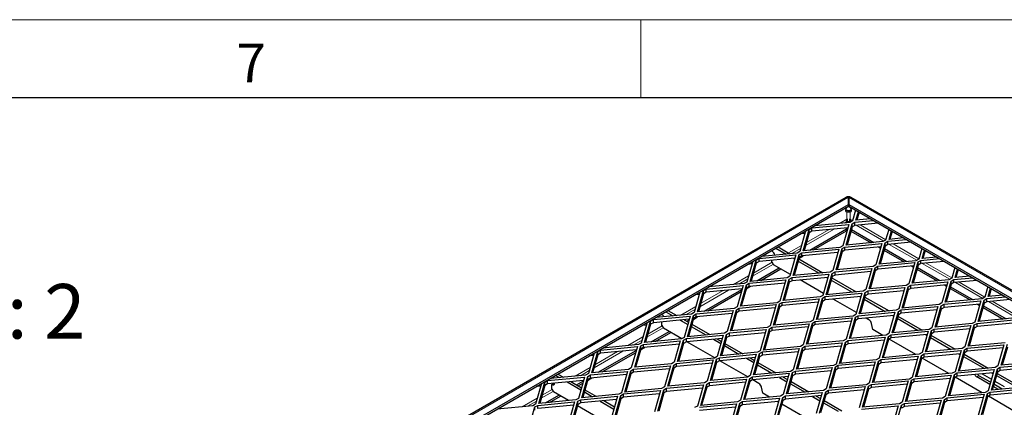
# Model space of a CAD drawing. Units: millimetres. Extents: x 15 to 2021, y 5 to 1440.
# Drawn here: x 1541 to 1857, y 1316 to 1440 of the extents above; entities that cross this region are included whole.
import ezdxf

# ---------------------------------------------------------------- set-up
doc = ezdxf.new("R2010")
doc.units = ezdxf.units.MM
doc.header["$LTSCALE"] = 10
doc.layers.get('0').update_dxf_attribs({"color": 1})
doc.layers.add('35573', color=7, linetype='Continuous')
doc.layers.add('NOTES', color=7, linetype='Continuous')
doc.styles.add('SLDTEXTSTYLE2', font='TXT', dxfattribs={"width": 0.605})
doc.styles.add('SLDTEXTSTYLE3', font='TXT', dxfattribs={"width": 0.6875})

# ---------------------------------------------------------------- blocks, each defined once
blk = doc.blocks.new('ISO_view')
at = {"color": 7, "linetype": 'Continuous', "lineweight": 30}
for p, q in [((59.184, 51.865), (-13.931, 9.656)), ((59.334, 51.418), (59.334, 51.86)), ((59.354, 51.86), (59.354, 51.418)), ((87.47, 35.72), (59.504, 51.865)), ((-13.053, 9.63), (59.334, 51.418)), ((-8.715, 12.012), (59.334, 51.295)), ((59.344, 51.709), (59.334, 51.703)), ((59.334, 51.656), (59.354, 51.658)), ((59.354, 51.454), (59.334, 51.452)), ((59.334, 51.418), (59.334, 51.295)), ((59.354, 51.703), (59.344, 51.709)), ((59.354, 51.418), (86.497, 35.749)), ((59.354, 51.418), (59.354, 51.295)), ((59.354, 51.295), (86.391, 35.687)), ((59.803, 51.036), (59.609, 50.352)), ((59.824, 50.394), (59.977, 50.936)), ((60.027, 50.907), (59.883, 50.4)), ((56.993, 49.903), (59.359, 50.126)), ((59.432, 50.25), (57.15, 50.035)), ((59.359, 50.126), (58.973, 48.76)), ((59.187, 48.802), (59.574, 50.168)), ((59.221, 50.291), (59.221, 50.369)), ((59.221, 50.23), (59.221, 50.291)), ((59.574, 49.964), (59.247, 48.808)), ((59.609, 50.352), (59.432, 50.25)), ((59.447, 50.274), (59.455, 50.263)), ((59.466, 50.291), (59.466, 50.27)), ((59.574, 50.168), (59.751, 50.271)), ((59.574, 49.964), (59.574, 50.168)), ((59.751, 50.066), (59.574, 49.964)), ((59.751, 50.271), (60.936, 50.382)), ((59.751, 50.066), (59.751, 50.271)), ((61.24, 50.207), (59.751, 50.066)), ((60.762, 50.483), (59.824, 50.394)), ((56.588, 49.71), (56.215, 48.393)), ((56.542, 49.549), (56.263, 49.523)), ((56.43, 48.435), (56.816, 49.801)), ((56.816, 49.597), (56.489, 48.441)), ((56.816, 49.801), (56.993, 49.903)), ((56.816, 49.597), (56.816, 49.801)), ((56.993, 49.699), (56.816, 49.597)), ((56.853, 48.475), (59.221, 49.842)), ((59.3, 49.917), (56.993, 49.699)), ((56.993, 49.699), (56.993, 49.903)), ((57.106, 48.499), (59.221, 49.72)), ((59.221, 49.842), (59.221, 49.909)), ((59.221, 49.72), (59.221, 49.842)), ((59.499, 49.701), (60.793, 48.954)), ((59.529, 49.806), (60.976, 48.971)), ((61.924, 49.812), (61.73, 49.128)), ((61.945, 49.17), (62.098, 49.711)), ((62.148, 49.683), (62.004, 49.175)), ((58.973, 48.76), (58.796, 48.658)), ((59.114, 48.679), (61.48, 48.902)), ((61.421, 48.692), (59.114, 48.474)), ((61.554, 49.026), (59.187, 48.802)), ((61.48, 48.902), (61.094, 47.536)), ((61.309, 47.578), (61.695, 48.944)), ((61.695, 48.74), (61.368, 47.583)), ((61.73, 49.128), (61.554, 49.026)), ((61.695, 48.944), (61.872, 49.046)), ((61.695, 48.74), (61.695, 48.944)), ((61.872, 48.842), (61.695, 48.74)), ((61.872, 49.046), (63.057, 49.158)), ((61.872, 48.842), (61.872, 49.046)), ((63.361, 48.982), (61.872, 48.842)), ((62.883, 49.258), (61.945, 49.17)), ((53.599, 47.944), (55.965, 48.167)), ((56.038, 48.291), (53.756, 48.076)), ((54.43, 48.423), (54.43, 48.464)), ((54.677, 48.607), (55.339, 48.225)), ((54.818, 48.689), (55.582, 48.248)), ((55.965, 48.167), (55.579, 46.801)), ((55.793, 46.843), (56.18, 48.209)), ((56.215, 48.393), (56.038, 48.291)), ((56.166, 47.956), (56.441, 48.115)), ((56.18, 48.209), (56.356, 48.311)), ((56.18, 48.005), (56.18, 48.209)), ((56.356, 48.107), (56.18, 48.005)), ((56.356, 48.311), (58.723, 48.534)), ((58.663, 48.325), (56.356, 48.107)), ((56.356, 48.107), (56.356, 48.311)), ((58.796, 48.658), (56.43, 48.435)), ((58.723, 48.534), (58.336, 47.168)), ((58.551, 47.21), (58.937, 48.576)), ((58.937, 48.372), (58.61, 47.216)), ((58.937, 48.576), (59.114, 48.679)), ((58.937, 48.372), (58.937, 48.576)), ((59.114, 48.474), (58.937, 48.372)), ((59.114, 48.474), (59.114, 48.679)), ((61.272, 48.678), (61.397, 48.606)), ((61.621, 48.476), (62.915, 47.729)), ((61.65, 48.582), (63.097, 47.746)), ((64.045, 48.587), (63.852, 47.903)), ((64.066, 47.945), (64.22, 48.487)), ((64.269, 48.458), (64.126, 47.951)), ((53.194, 47.751), (52.821, 46.433)), ((53.148, 47.59), (52.869, 47.563)), ((53.035, 46.476), (53.422, 47.842)), ((53.422, 47.638), (53.095, 46.481)), ((53.422, 47.842), (53.599, 47.944)), ((53.422, 47.638), (53.422, 47.842)), ((53.599, 47.74), (53.422, 47.638)), ((55.906, 47.957), (53.599, 47.74)), ((53.599, 47.74), (53.599, 47.944)), ((54.43, 47.729), (54.43, 47.818)), ((54.43, 47.729), (54.536, 47.546)), ((55.613, 46.923), (54.536, 47.546)), ((55.817, 47.949), (55.891, 47.906)), ((56.18, 48.005), (55.853, 46.849)), ((56.115, 47.777), (57.46, 47)), ((56.155, 47.917), (57.704, 47.023)), ((60.917, 47.434), (58.551, 47.21)), ((61.094, 47.536), (60.917, 47.434)), ((61.059, 47.352), (61.235, 47.454)), ((61.235, 47.454), (63.602, 47.677)), ((63.542, 47.467), (61.235, 47.25)), ((61.235, 47.25), (61.235, 47.454)), ((63.675, 47.801), (61.309, 47.578)), ((63.602, 47.677), (63.215, 46.311)), ((63.393, 47.453), (63.518, 47.381)), ((63.43, 46.353), (63.816, 47.719)), ((63.816, 47.515), (63.489, 46.359)), ((63.852, 47.903), (63.675, 47.801)), ((63.816, 47.719), (63.993, 47.821)), ((63.816, 47.515), (63.816, 47.719)), ((63.993, 47.617), (63.816, 47.515)), ((63.993, 47.821), (65.178, 47.933)), ((63.993, 47.617), (63.993, 47.821)), ((65.482, 47.758), (63.993, 47.617)), ((65.004, 48.034), (64.066, 47.945)), ((53.459, 46.516), (54.889, 47.341)), ((53.712, 46.539), (54.995, 47.28)), ((55.579, 46.801), (55.402, 46.699)), ((55.72, 46.719), (58.086, 46.942)), ((58.16, 47.066), (55.793, 46.843)), ((58.086, 46.942), (57.7, 45.576)), ((57.915, 45.618), (58.301, 46.984)), ((58.336, 47.168), (58.16, 47.066)), ((58.301, 46.984), (58.478, 47.087)), ((58.301, 46.78), (58.301, 46.984)), ((58.478, 46.882), (58.301, 46.78)), ((58.478, 47.087), (60.844, 47.31)), ((60.785, 47.1), (58.478, 46.882)), ((58.478, 46.882), (58.478, 47.087)), ((60.844, 47.31), (60.458, 45.944)), ((60.672, 45.986), (61.059, 47.352)), ((61.059, 47.148), (60.732, 45.991)), ((61.059, 47.148), (61.059, 47.352)), ((61.235, 47.25), (61.059, 47.148)), ((63.742, 47.252), (65.036, 46.505)), ((63.772, 47.357), (65.219, 46.522)), ((66.167, 47.363), (65.973, 46.678)), ((66.188, 46.721), (66.341, 47.262)), ((67.126, 46.809), (66.188, 46.721)), ((66.39, 47.233), (66.247, 46.726)), ((50.205, 45.984), (52.571, 46.207)), ((52.644, 46.331), (50.362, 46.116)), ((52.571, 46.207), (52.184, 44.841)), ((52.399, 44.884), (52.786, 46.25)), ((52.821, 46.433), (52.644, 46.331)), ((52.786, 46.25), (52.962, 46.352)), ((52.786, 46.046), (52.786, 46.25)), ((52.962, 46.352), (55.329, 46.575)), ((55.269, 46.365), (52.962, 46.148)), ((52.962, 46.148), (52.962, 46.352)), ((55.402, 46.699), (53.035, 46.476)), ((55.329, 46.575), (54.942, 45.209)), ((55.157, 45.251), (55.543, 46.617)), ((55.543, 46.413), (55.216, 45.257)), ((55.543, 46.617), (55.72, 46.719)), ((55.543, 46.413), (55.543, 46.617)), ((55.72, 46.515), (55.543, 46.413)), ((58.027, 46.733), (55.72, 46.515)), ((55.72, 46.515), (55.72, 46.719)), ((57.735, 45.699), (56.236, 46.564)), ((57.939, 46.724), (58.013, 46.681)), ((58.301, 46.78), (57.974, 45.624)), ((58.236, 46.552), (59.582, 45.776)), ((58.276, 46.693), (59.825, 45.799)), ((63.039, 46.209), (60.672, 45.986)), ((63.215, 46.311), (63.039, 46.209)), ((63.18, 46.127), (63.357, 46.229)), ((63.357, 46.229), (65.723, 46.452)), ((65.664, 46.243), (63.357, 46.025)), ((63.357, 46.025), (63.357, 46.229)), ((65.796, 46.576), (63.43, 46.353)), ((65.723, 46.452), (65.337, 45.086)), ((65.514, 46.229), (65.639, 46.156)), ((65.551, 45.129), (65.938, 46.495)), ((65.938, 46.291), (65.611, 45.134)), ((65.973, 46.678), (65.796, 46.576)), ((65.938, 46.495), (66.114, 46.597)), ((65.938, 46.291), (65.938, 46.495)), ((66.114, 46.393), (65.938, 46.291)), ((66.114, 46.597), (67.3, 46.708)), ((66.114, 46.393), (66.114, 46.597)), ((67.604, 46.533), (66.114, 46.393)), ((49.799, 45.791), (49.427, 44.474)), ((49.754, 45.63), (49.475, 45.604)), ((49.641, 44.516), (50.028, 45.882)), ((50.028, 45.678), (49.701, 44.522)), ((50.028, 45.882), (50.205, 45.984)), ((50.028, 45.678), (50.028, 45.882)), ((50.205, 45.78), (50.028, 45.678)), ((50.064, 44.556), (52.502, 45.963)), ((52.512, 45.998), (50.205, 45.78)), ((50.205, 45.78), (50.205, 45.984)), ((50.318, 44.58), (52.46, 45.817)), ((52.786, 46.046), (52.458, 44.889)), ((52.772, 45.997), (53.047, 46.156)), ((52.962, 46.148), (52.786, 46.046)), ((57.7, 45.576), (57.523, 45.474)), ((57.841, 45.495), (60.208, 45.718)), ((60.281, 45.842), (57.915, 45.618)), ((60.208, 45.718), (59.821, 44.352)), ((60.036, 44.394), (60.422, 45.76)), ((60.422, 45.556), (60.095, 44.399)), ((60.458, 45.944), (60.281, 45.842)), ((60.422, 45.76), (60.599, 45.862)), ((60.422, 45.556), (60.422, 45.76)), ((60.599, 45.658), (60.422, 45.556)), ((60.599, 45.862), (62.965, 46.085)), ((62.906, 45.875), (60.599, 45.658)), ((60.599, 45.658), (60.599, 45.862)), ((62.965, 46.085), (62.579, 44.719)), ((62.794, 44.761), (63.18, 46.127)), ((63.18, 45.923), (62.853, 44.767)), ((63.18, 45.923), (63.18, 46.127)), ((63.357, 46.025), (63.18, 45.923)), ((65.863, 46.027), (67.157, 45.28)), ((65.893, 46.132), (67.34, 45.297)), ((68.288, 46.138), (68.094, 45.454)), ((68.309, 45.496), (68.462, 46.037)), ((69.247, 45.584), (68.309, 45.496)), ((68.512, 46.009), (68.368, 45.502)), ((52.326, 44.76), (54.692, 44.983)), ((54.765, 45.107), (52.399, 44.884)), ((54.692, 44.983), (54.306, 43.617)), ((54.52, 43.659), (54.907, 45.025)), ((54.942, 45.209), (54.765, 45.107)), ((54.907, 45.025), (55.084, 45.127)), ((54.907, 44.821), (54.907, 45.025)), ((55.084, 44.923), (54.907, 44.821)), ((55.084, 45.127), (57.45, 45.35)), ((57.391, 45.141), (55.084, 44.923)), ((55.084, 44.923), (55.084, 45.127)), ((57.523, 45.474), (55.157, 45.251)), ((57.45, 45.35), (57.064, 43.984)), ((57.278, 44.026), (57.665, 45.393)), ((57.665, 45.188), (57.337, 44.032)), ((57.665, 45.393), (57.841, 45.495)), ((57.665, 45.188), (57.665, 45.393)), ((57.841, 45.29), (57.665, 45.188)), ((60.148, 45.508), (57.841, 45.29)), ((57.841, 45.29), (57.841, 45.495)), ((59.856, 44.474), (58.358, 45.339)), ((60.06, 45.5), (60.134, 45.457)), ((60.358, 45.328), (61.703, 44.551)), ((60.397, 45.468), (61.946, 44.574)), ((65.16, 44.984), (62.794, 44.761)), ((64.915, 43.537), (65.301, 44.903)), ((65.337, 45.086), (65.16, 44.984)), ((65.301, 44.903), (65.478, 45.005)), ((65.301, 44.699), (65.301, 44.903)), ((65.478, 45.005), (67.844, 45.228)), ((67.785, 45.018), (65.478, 44.801)), ((65.478, 44.801), (65.478, 45.005)), ((67.918, 45.352), (65.551, 45.129)), ((67.844, 45.228), (67.458, 43.862)), ((67.636, 45.004), (67.761, 44.932)), ((67.673, 43.904), (68.059, 45.27)), ((68.059, 45.066), (67.732, 43.91)), ((68.094, 45.454), (67.918, 45.352)), ((68.014, 44.908), (69.461, 44.073)), ((68.059, 45.27), (68.236, 45.372)), ((68.059, 45.066), (68.059, 45.27)), ((68.236, 45.168), (68.059, 45.066)), ((68.236, 45.372), (69.421, 45.484)), ((68.236, 45.168), (68.236, 45.372)), ((69.725, 45.308), (68.236, 45.168)), ((49.25, 44.372), (46.968, 44.157)), ((47.358, 44.341), (47.358, 44.382)), ((47.606, 44.525), (48.065, 44.26)), ((47.747, 44.607), (48.308, 44.283)), ((49.005, 42.924), (49.391, 44.29)), ((49.427, 44.474), (49.25, 44.372)), ((49.391, 44.29), (49.568, 44.392)), ((49.391, 44.086), (49.391, 44.29)), ((49.568, 44.392), (51.935, 44.615)), ((51.875, 44.406), (49.568, 44.188)), ((49.568, 44.188), (49.568, 44.392)), ((52.008, 44.739), (49.641, 44.516)), ((51.935, 44.615), (51.548, 43.249)), ((51.763, 43.292), (52.149, 44.658)), ((52.149, 44.454), (51.822, 43.297)), ((52.184, 44.841), (52.008, 44.739)), ((52.149, 44.658), (52.326, 44.76)), ((52.149, 44.454), (52.149, 44.658)), ((52.326, 44.556), (52.149, 44.454)), ((54.633, 44.773), (52.326, 44.556)), ((52.326, 44.556), (52.326, 44.76)), ((54.907, 44.821), (54.58, 43.665)), ((59.821, 44.352), (59.644, 44.25)), ((59.786, 44.168), (59.963, 44.27)), ((59.963, 44.27), (62.329, 44.493)), ((62.27, 44.283), (59.963, 44.066)), ((59.963, 44.066), (59.963, 44.27)), ((62.402, 44.617), (60.036, 44.394)), ((62.329, 44.493), (61.943, 43.127)), ((62.157, 43.169), (62.544, 44.535)), ((62.181, 44.275), (62.255, 44.232)), ((62.544, 44.331), (62.216, 43.175)), ((62.579, 44.719), (62.402, 44.617)), ((62.544, 44.535), (62.72, 44.637)), ((62.544, 44.331), (62.544, 44.535)), ((62.72, 44.433), (62.544, 44.331)), ((62.72, 44.637), (65.087, 44.86)), ((65.027, 44.651), (62.72, 44.433)), ((62.72, 44.433), (62.72, 44.637)), ((65.087, 44.86), (64.7, 43.494)), ((65.301, 44.699), (64.974, 43.542)), ((65.478, 44.801), (65.301, 44.699)), ((67.985, 44.803), (69.279, 44.055)), ((46.405, 43.832), (46.033, 42.515)), ((46.36, 43.671), (46.081, 43.645)), ((46.247, 42.557), (46.634, 43.923)), ((46.634, 43.719), (46.307, 42.563)), ((46.634, 43.923), (46.81, 44.025)), ((46.634, 43.719), (46.634, 43.923)), ((46.81, 43.821), (46.634, 43.719)), ((46.81, 44.025), (49.177, 44.248)), ((49.117, 44.038), (46.81, 43.821)), ((46.81, 43.821), (46.81, 44.025)), ((47.358, 43.647), (47.358, 43.873)), ((47.358, 43.647), (47.465, 43.464)), ((48.543, 43.984), (49.024, 43.707)), ((48.786, 44.007), (49.063, 43.847)), ((49.177, 44.248), (48.79, 42.882)), ((48.95, 43.913), (49.108, 44.004)), ((49.056, 43.851), (49.066, 43.858)), ((49.391, 44.086), (49.064, 42.93)), ((49.287, 43.718), (50.429, 43.059)), ((49.378, 44.037), (49.653, 44.196)), ((49.568, 44.188), (49.391, 44.086)), ((54.447, 43.535), (56.814, 43.758)), ((56.887, 43.882), (54.52, 43.659)), ((56.814, 43.758), (56.427, 42.392)), ((56.642, 42.434), (57.028, 43.801)), ((57.064, 43.984), (56.887, 43.882)), ((57.028, 43.801), (57.205, 43.903)), ((57.028, 43.596), (57.028, 43.801)), ((57.205, 43.698), (57.028, 43.596)), ((57.205, 43.903), (59.571, 44.126)), ((59.512, 43.916), (57.205, 43.698)), ((57.205, 43.698), (57.205, 43.903)), ((59.644, 44.25), (57.278, 44.026)), ((59.571, 44.126), (59.185, 42.76)), ((59.399, 42.802), (59.786, 44.168)), ((59.786, 43.964), (59.459, 42.807)), ((59.786, 43.964), (59.786, 44.168)), ((59.963, 44.066), (59.786, 43.964)), ((60.658, 44.011), (60.479, 44.114)), ((60.907, 43.377), (60.829, 43.761)), ((62.479, 44.103), (63.824, 43.326)), ((62.519, 44.243), (64.068, 43.349)), ((64.842, 43.413), (67.208, 43.636)), ((67.281, 43.76), (64.915, 43.537)), ((67.208, 43.636), (66.822, 42.27)), ((67.036, 42.312), (67.423, 43.678)), ((67.458, 43.862), (67.281, 43.76)), ((67.423, 43.678), (67.599, 43.78)), ((67.423, 43.474), (67.423, 43.678)), ((67.599, 43.78), (69.966, 44.003)), ((69.906, 43.793), (67.599, 43.576)), ((67.599, 43.576), (67.599, 43.78)), ((70.039, 44.127), (67.673, 43.904)), ((46.67, 42.597), (47.818, 43.259)), ((46.924, 42.621), (47.924, 43.198)), ((48.631, 42.79), (47.465, 43.464)), ((48.932, 42.8), (51.298, 43.023)), ((51.371, 43.147), (49.005, 42.924)), ((49.247, 43.577), (50.186, 43.036)), ((51.298, 43.023), (50.912, 41.657)), ((51.126, 41.7), (51.513, 43.066)), ((51.548, 43.249), (51.371, 43.147)), ((51.513, 43.066), (51.69, 43.168)), ((51.513, 42.862), (51.513, 43.066)), ((51.69, 43.168), (54.056, 43.391)), ((53.997, 43.181), (51.69, 42.964)), ((51.69, 42.964), (51.69, 43.168)), ((54.129, 43.515), (51.763, 43.292)), ((54.056, 43.391), (53.669, 42.025)), ((53.884, 42.067), (54.27, 43.433)), ((54.27, 43.229), (53.943, 42.073)), ((54.306, 43.617), (54.129, 43.515)), ((54.27, 43.433), (54.447, 43.535)), ((54.27, 43.229), (54.27, 43.433)), ((54.447, 43.331), (54.27, 43.229)), ((56.754, 43.549), (54.447, 43.331)), ((54.447, 43.331), (54.447, 43.535)), ((57.028, 43.596), (56.701, 42.44)), ((61.766, 43.025), (59.399, 42.802)), ((61.553, 43.005), (60.907, 43.377)), ((61.943, 43.127), (61.766, 43.025)), ((61.907, 42.943), (62.084, 43.045)), ((62.084, 43.045), (64.45, 43.268)), ((64.391, 43.059), (62.084, 42.841)), ((62.084, 42.841), (62.084, 43.045)), ((64.523, 43.392), (62.157, 43.169)), ((64.45, 43.268), (64.064, 41.902)), ((64.278, 41.945), (64.665, 43.311)), ((64.303, 43.05), (64.377, 43.008)), ((64.665, 43.107), (64.338, 41.95)), ((64.7, 43.494), (64.523, 43.392)), ((64.64, 43.019), (66.189, 42.125)), ((64.665, 43.311), (64.842, 43.413)), ((64.665, 43.107), (64.665, 43.311)), ((64.842, 43.209), (64.665, 43.107)), ((67.149, 43.426), (64.842, 43.209)), ((64.842, 43.209), (64.842, 43.413)), ((67.423, 43.474), (67.096, 42.318)), ((67.599, 43.576), (67.423, 43.474)), ((45.856, 42.413), (43.574, 42.197)), ((46.033, 42.515), (45.856, 42.413)), ((45.997, 42.331), (46.174, 42.433)), ((46.174, 42.433), (48.54, 42.656)), ((48.481, 42.446), (46.174, 42.229)), ((46.174, 42.229), (46.174, 42.433)), ((48.614, 42.78), (46.247, 42.557)), ((48.54, 42.656), (48.154, 41.29)), ((48.369, 41.332), (48.755, 42.698)), ((48.755, 42.494), (48.428, 41.338)), ((48.79, 42.882), (48.614, 42.78)), ((48.755, 42.698), (48.932, 42.8)), ((48.755, 42.494), (48.755, 42.698)), ((48.932, 42.596), (48.755, 42.494)), ((51.239, 42.814), (48.932, 42.596)), ((48.932, 42.596), (48.932, 42.8)), ((50.752, 41.565), (48.962, 42.599)), ((50.664, 42.76), (51.145, 42.482)), ((50.907, 42.783), (51.185, 42.622)), ((51.513, 42.862), (51.186, 41.705)), ((51.408, 42.493), (52.55, 41.834)), ((51.69, 42.964), (51.513, 42.862)), ((56.427, 42.392), (56.25, 42.29)), ((56.569, 42.311), (58.935, 42.534)), ((59.008, 42.658), (56.642, 42.434)), ((58.935, 42.534), (58.548, 41.168)), ((58.763, 41.21), (59.149, 42.576)), ((59.149, 42.372), (58.822, 41.215)), ((59.185, 42.76), (59.008, 42.658)), ((59.149, 42.576), (59.326, 42.678)), ((59.149, 42.372), (59.149, 42.576)), ((59.326, 42.474), (59.149, 42.372)), ((59.326, 42.678), (61.693, 42.901)), ((61.633, 42.691), (59.326, 42.474)), ((59.326, 42.474), (59.326, 42.678)), ((61.693, 42.901), (61.306, 41.535)), ((61.521, 41.577), (61.907, 42.943)), ((61.907, 42.739), (61.58, 41.583)), ((61.907, 42.739), (61.907, 42.943)), ((62.084, 42.841), (61.907, 42.739)), ((63.674, 41.78), (61.96, 42.77)), ((64.6, 42.878), (65.946, 42.102)), ((66.963, 42.188), (69.329, 42.411)), ((69.403, 42.535), (67.036, 42.312)), ((69.329, 42.411), (68.943, 41.045)), ((69.158, 41.087), (69.544, 42.453)), ((43.011, 41.873), (42.639, 40.555)), ((42.853, 40.598), (43.24, 41.964)), ((43.24, 41.759), (42.912, 40.603)), ((43.24, 41.964), (43.416, 42.066)), ((43.24, 41.759), (43.24, 41.964)), ((43.416, 41.862), (43.24, 41.759)), ((43.276, 40.637), (45.714, 42.045)), ((43.416, 42.066), (45.783, 42.289)), ((45.723, 42.079), (43.416, 41.862)), ((43.416, 41.862), (43.416, 42.066)), ((43.53, 40.661), (45.672, 41.898)), ((45.783, 42.289), (45.396, 40.923)), ((45.611, 40.965), (45.997, 42.331)), ((45.997, 42.127), (45.67, 40.971)), ((45.983, 42.078), (46.259, 42.237)), ((45.997, 42.127), (45.997, 42.331)), ((46.174, 42.229), (45.997, 42.127)), ((51.053, 41.576), (53.419, 41.799)), ((53.493, 41.923), (51.126, 41.7)), ((51.369, 42.353), (52.307, 41.811)), ((53.419, 41.799), (53.033, 40.433)), ((53.248, 40.475), (53.634, 41.841)), ((53.669, 42.025), (53.493, 41.923)), ((53.634, 41.841), (53.811, 41.943)), ((53.634, 41.637), (53.634, 41.841)), ((53.811, 41.739), (53.634, 41.637)), ((53.811, 41.943), (56.177, 42.166)), ((56.118, 41.957), (53.811, 41.739)), ((53.811, 41.739), (53.811, 41.943)), ((56.25, 42.29), (53.884, 42.067)), ((56.177, 42.166), (55.791, 40.8)), ((56.005, 40.842), (56.392, 42.209)), ((56.392, 42.004), (56.065, 40.848)), ((56.392, 42.209), (56.569, 42.311)), ((56.392, 42.004), (56.392, 42.209)), ((56.569, 42.106), (56.392, 42.004)), ((58.876, 42.324), (56.569, 42.106)), ((56.569, 42.106), (56.569, 42.311)), ((63.887, 41.8), (61.521, 41.577)), ((64.064, 41.902), (63.887, 41.8)), ((64.029, 41.719), (64.205, 41.821)), ((64.205, 41.821), (66.572, 42.044)), ((66.512, 41.834), (64.205, 41.617)), ((64.205, 41.617), (64.205, 41.821)), ((66.645, 42.168), (64.278, 41.945)), ((66.572, 42.044), (66.185, 40.678)), ((66.4, 40.72), (66.786, 42.086)), ((66.424, 41.826), (66.498, 41.783)), ((66.786, 41.882), (66.459, 40.726)), ((66.822, 42.27), (66.645, 42.168)), ((66.761, 41.794), (68.31, 40.9)), ((66.786, 42.086), (66.963, 42.188)), ((66.786, 41.882), (66.786, 42.086)), ((66.963, 41.984), (66.786, 41.882)), ((69.27, 42.201), (66.963, 41.984)), ((66.963, 41.984), (66.963, 42.188)), ((69.544, 42.249), (69.217, 41.093)), ((42.966, 41.712), (42.687, 41.685)), ((47.977, 41.188), (45.611, 40.965)), ((47.732, 39.74), (48.119, 41.106)), ((48.154, 41.29), (47.977, 41.188)), ((48.119, 41.106), (48.295, 41.208)), ((48.119, 40.902), (48.119, 41.106)), ((48.295, 41.208), (50.662, 41.431)), ((50.602, 41.222), (48.295, 41.004)), ((48.295, 41.004), (48.295, 41.208)), ((50.735, 41.555), (48.369, 41.332)), ((50.662, 41.431), (50.275, 40.065)), ((50.49, 40.108), (50.876, 41.474)), ((50.876, 41.27), (50.549, 40.113)), ((50.912, 41.657), (50.735, 41.555)), ((50.876, 41.474), (51.053, 41.576)), ((50.876, 41.27), (50.876, 41.474)), ((51.053, 41.372), (50.876, 41.27)), ((53.36, 41.589), (51.053, 41.372)), ((51.053, 41.372), (51.053, 41.576)), ((52.874, 40.341), (51.083, 41.374)), ((52.785, 41.535), (53.266, 41.257)), ((53.029, 41.558), (53.306, 41.398)), ((53.634, 41.637), (53.307, 40.481)), ((53.49, 41.128), (54.429, 40.586)), ((53.53, 41.269), (54.672, 40.609)), ((58.548, 41.168), (58.372, 41.066)), ((58.69, 41.086), (61.056, 41.309)), ((61.129, 41.433), (58.763, 41.21)), ((61.056, 41.309), (60.67, 39.943)), ((60.884, 39.985), (61.271, 41.351)), ((61.271, 41.147), (60.944, 39.991)), ((61.306, 41.535), (61.129, 41.433)), ((61.271, 41.351), (61.448, 41.453)), ((61.271, 41.147), (61.271, 41.351)), ((61.448, 41.249), (61.271, 41.147)), ((61.448, 41.453), (63.814, 41.676)), ((63.755, 41.467), (61.448, 41.249)), ((61.448, 41.249), (61.448, 41.453)), ((63.814, 41.676), (63.427, 40.31)), ((63.642, 40.353), (64.029, 41.719)), ((64.029, 41.515), (63.701, 40.358)), ((64.029, 41.515), (64.029, 41.719)), ((64.205, 41.617), (64.029, 41.515)), ((65.795, 40.556), (64.081, 41.545)), ((66.722, 41.654), (68.067, 40.877)), ((69.084, 40.963), (71.451, 41.187)), ((71.524, 41.31), (69.158, 41.087)), ((40.676, 40.525), (41.033, 40.319)), ((42.639, 40.555), (42.462, 40.453)), ((42.603, 40.372), (42.78, 40.474)), ((42.78, 40.474), (45.146, 40.697)), ((45.087, 40.487), (42.78, 40.27)), ((42.78, 40.27), (42.78, 40.474)), ((45.219, 40.821), (42.853, 40.598)), ((45.146, 40.697), (44.76, 39.331)), ((44.974, 39.373), (45.361, 40.739)), ((45.361, 40.535), (45.034, 39.379)), ((45.396, 40.923), (45.219, 40.821)), ((45.361, 40.739), (45.538, 40.841)), ((45.361, 40.535), (45.361, 40.739)), ((45.538, 40.637), (45.361, 40.535)), ((45.538, 40.841), (47.904, 41.064)), ((47.845, 40.854), (45.538, 40.637)), ((45.538, 40.637), (45.538, 40.841)), ((47.904, 41.064), (47.518, 39.698)), ((48.119, 40.902), (47.792, 39.746)), ((48.295, 41.004), (48.119, 40.902)), ((53.174, 40.351), (55.541, 40.574)), ((55.614, 40.698), (53.248, 40.475)), ((55.541, 40.574), (55.154, 39.208)), ((55.369, 39.25), (55.755, 40.617)), ((55.791, 40.8), (55.614, 40.698)), ((55.755, 40.617), (55.932, 40.719)), ((55.755, 40.412), (55.755, 40.617)), ((55.932, 40.514), (55.755, 40.412)), ((55.932, 40.719), (58.298, 40.942)), ((58.239, 40.732), (55.932, 40.514)), ((55.932, 40.514), (55.932, 40.719)), ((58.372, 41.066), (56.005, 40.842)), ((58.298, 40.942), (57.912, 39.576)), ((58.127, 39.618), (58.513, 40.984)), ((58.513, 40.78), (58.186, 39.623)), ((58.513, 40.984), (58.69, 41.086)), ((58.513, 40.78), (58.513, 40.984)), ((58.69, 40.882), (58.513, 40.78)), ((60.997, 41.099), (58.69, 40.882)), ((58.69, 40.882), (58.69, 41.086)), ((66.008, 40.576), (63.642, 40.353)), ((65.763, 39.128), (66.15, 40.494)), ((66.185, 40.678), (66.008, 40.576)), ((66.15, 40.494), (66.327, 40.596)), ((66.15, 40.29), (66.15, 40.494)), ((66.327, 40.596), (68.693, 40.819)), ((68.634, 40.609), (66.327, 40.392)), ((66.327, 40.392), (66.327, 40.596)), ((68.766, 40.943), (66.4, 40.72)), ((67.937, 40.544), (68.52, 40.207)), ((68.693, 40.819), (68.307, 39.453)), ((68.521, 39.495), (68.908, 40.861)), ((68.545, 40.601), (68.619, 40.558)), ((68.908, 40.657), (68.58, 39.501)), ((68.943, 41.045), (68.766, 40.943)), ((68.883, 40.57), (70.432, 39.675)), ((68.908, 40.861), (69.084, 40.963)), ((68.908, 40.657), (68.908, 40.861)), ((69.084, 40.759), (68.908, 40.657)), ((71.391, 40.977), (69.084, 40.759)), ((69.084, 40.759), (69.084, 40.963)), ((39.617, 39.913), (39.244, 38.596)), ((39.459, 38.638), (39.845, 40.004)), ((39.845, 40.004), (40.022, 40.106)), ((39.845, 39.8), (39.845, 40.004)), ((40.022, 39.902), (39.845, 39.8)), ((40.022, 40.106), (42.389, 40.329)), ((42.329, 40.12), (40.022, 39.902)), ((40.022, 39.902), (40.022, 40.106)), ((42.462, 40.453), (40.18, 40.238)), ((40.287, 40.259), (40.287, 40.3)), ((40.303, 40.25), (40.287, 40.259)), ((40.287, 39.851), (40.429, 39.933)), ((40.287, 39.565), (40.287, 39.851)), ((40.461, 39.917), (40.429, 39.933)), ((40.535, 40.443), (40.79, 40.296)), ((41.268, 40.02), (42.156, 39.507)), ((41.511, 40.043), (42.196, 39.648)), ((41.879, 39.831), (42.32, 40.085)), ((41.985, 39.769), (42.278, 39.939)), ((42.389, 40.329), (42.002, 38.963)), ((42.217, 39.006), (42.603, 40.372)), ((42.603, 40.167), (42.276, 39.011)), ((42.589, 40.118), (42.865, 40.278)), ((42.603, 40.167), (42.603, 40.372)), ((42.78, 40.27), (42.603, 40.167)), ((47.659, 39.616), (50.025, 39.84)), ((50.099, 39.963), (47.732, 39.74)), ((50.025, 39.84), (49.639, 38.473)), ((49.853, 38.516), (50.24, 39.882)), ((50.275, 40.065), (50.099, 39.963)), ((50.24, 39.882), (50.417, 39.984)), ((50.24, 39.678), (50.24, 39.882)), ((50.417, 39.984), (52.783, 40.207)), ((52.724, 39.997), (50.417, 39.78)), ((50.417, 39.78), (50.417, 39.984)), ((52.856, 40.331), (50.49, 40.108)), ((52.783, 40.207), (52.397, 38.841)), ((52.611, 38.883), (52.998, 40.249)), ((52.998, 40.045), (52.671, 38.889)), ((53.033, 40.433), (52.856, 40.331)), ((52.998, 40.249), (53.174, 40.351)), ((52.998, 40.045), (52.998, 40.249)), ((53.174, 40.147), (52.998, 40.045)), ((55.481, 40.365), (53.174, 40.147)), ((53.174, 40.147), (53.174, 40.351)), ((53.587, 39.929), (53.205, 40.15)), ((54.907, 40.31), (55.388, 40.033)), ((55.15, 40.333), (55.427, 40.173)), ((55.755, 40.412), (55.428, 39.256)), ((55.611, 39.904), (56.55, 39.362)), ((55.651, 40.044), (56.793, 39.385)), ((60.493, 39.841), (58.127, 39.618)), ((60.67, 39.943), (60.493, 39.841)), ((60.634, 39.759), (60.811, 39.861)), ((60.811, 39.861), (63.178, 40.084)), ((63.118, 39.875), (60.811, 39.657)), ((60.811, 39.657), (60.811, 39.861)), ((63.251, 40.208), (60.884, 39.985)), ((63.178, 40.084), (62.791, 38.718)), ((63.006, 38.761), (63.392, 40.127)), ((63.392, 39.923), (63.065, 38.766)), ((63.427, 40.31), (63.251, 40.208)), ((63.392, 40.127), (63.569, 40.229)), ((63.392, 39.923), (63.392, 40.127)), ((63.569, 40.025), (63.392, 39.923)), ((63.569, 40.229), (65.935, 40.452)), ((65.876, 40.242), (63.569, 40.025)), ((63.569, 40.025), (63.569, 40.229)), ((65.935, 40.452), (65.549, 39.086)), ((66.15, 40.29), (65.823, 39.134)), ((66.327, 40.392), (66.15, 40.29)), ((67.917, 39.331), (66.203, 40.32)), ((68.421, 39.857), (67.582, 40.341)), ((68.46, 39.997), (67.723, 40.422)), ((69.216, 39.561), (68.684, 39.868)), ((68.744, 40.078), (69.349, 39.729)), ((68.843, 40.429), (70.188, 39.653)), ((39.572, 39.752), (39.293, 39.726)), ((39.845, 39.8), (39.518, 38.644)), ((40.287, 39.565), (40.393, 39.381)), ((41.369, 38.818), (40.393, 39.381)), ((44.583, 39.229), (42.217, 39.006)), ((42.38, 39.378), (42.911, 39.071)), ((42.42, 39.518), (43.155, 39.094)), ((44.76, 39.331), (44.583, 39.229)), ((44.725, 39.147), (44.901, 39.249)), ((44.901, 39.249), (47.268, 39.472)), ((47.208, 39.262), (44.901, 39.045)), ((44.901, 39.045), (44.901, 39.249)), ((47.341, 39.596), (44.974, 39.373)), ((47.268, 39.472), (46.881, 38.106)), ((47.096, 38.148), (47.482, 39.514)), ((47.482, 39.31), (47.155, 38.154)), ((47.518, 39.698), (47.341, 39.596)), ((47.482, 39.514), (47.659, 39.616)), ((47.482, 39.31), (47.482, 39.514)), ((47.659, 39.412), (47.482, 39.31)), ((49.966, 39.63), (47.659, 39.412)), ((47.659, 39.412), (47.659, 39.616)), ((50.24, 39.678), (49.913, 38.521)), ((50.417, 39.78), (50.24, 39.678)), ((53.836, 39.295), (53.758, 39.679)), ((54.278, 39.04), (53.836, 39.295)), ((55.154, 39.208), (54.978, 39.106)), ((55.296, 39.127), (57.662, 39.35)), ((57.735, 39.474), (55.369, 39.25)), ((57.662, 39.35), (57.276, 37.984)), ((57.49, 38.026), (57.877, 39.392)), ((57.912, 39.576), (57.735, 39.474)), ((57.877, 39.392), (58.053, 39.494)), ((57.877, 39.188), (57.877, 39.392)), ((58.053, 39.29), (57.877, 39.188)), ((58.053, 39.494), (60.42, 39.717)), ((60.36, 39.507), (58.053, 39.29)), ((58.053, 39.29), (58.053, 39.494)), ((60.42, 39.717), (60.033, 38.351)), ((60.248, 38.393), (60.634, 39.759)), ((60.634, 39.555), (60.307, 38.399)), ((60.634, 39.555), (60.634, 39.759)), ((60.811, 39.657), (60.634, 39.555)), ((65.69, 39.004), (68.057, 39.227)), ((68.13, 39.351), (65.763, 39.128)), ((68.057, 39.227), (67.67, 37.861)), ((67.885, 37.903), (68.271, 39.269)), ((68.307, 39.453), (68.13, 39.351)), ((68.271, 39.269), (68.448, 39.371)), ((68.271, 39.065), (68.271, 39.269)), ((68.448, 39.371), (70.814, 39.595)), ((70.755, 39.385), (68.448, 39.167)), ((68.448, 39.167), (68.448, 39.371)), ((70.887, 39.718), (68.521, 39.495)), ((68.972, 39.538), (68.644, 39.727)), ((39.244, 38.596), (39.068, 38.494)), ((39.386, 38.514), (41.752, 38.737)), ((41.825, 38.861), (39.459, 38.638)), ((39.882, 38.678), (40.747, 39.177)), ((40.136, 38.702), (40.853, 39.116)), ((41.752, 38.737), (41.366, 37.371)), ((41.58, 37.414), (41.967, 38.78)), ((41.967, 38.575), (41.64, 37.419)), ((42.002, 38.963), (41.825, 38.861)), ((41.967, 38.78), (42.144, 38.882)), ((41.967, 38.575), (41.967, 38.78)), ((42.144, 38.678), (41.967, 38.575)), ((42.144, 38.882), (44.51, 39.105)), ((44.451, 38.895), (42.144, 38.678)), ((42.144, 38.678), (42.144, 38.882)), ((43.39, 38.795), (44.277, 38.283)), ((43.633, 38.818), (44.317, 38.423)), ((44.51, 39.105), (44.123, 37.739)), ((44.338, 37.781), (44.725, 39.147)), ((44.725, 38.943), (44.397, 37.787)), ((44.725, 38.943), (44.725, 39.147)), ((44.901, 39.045), (44.725, 38.943)), ((49.78, 38.392), (52.147, 38.615)), ((52.22, 38.739), (49.853, 38.516)), ((52.147, 38.615), (51.76, 37.249)), ((51.975, 37.291), (52.361, 38.657)), ((52.397, 38.841), (52.22, 38.739)), ((52.361, 38.657), (52.538, 38.759)), ((52.361, 38.453), (52.361, 38.657)), ((52.538, 38.759), (54.904, 38.982)), ((54.845, 38.773), (52.538, 38.555)), ((52.538, 38.555), (52.538, 38.759)), ((54.978, 39.106), (52.611, 38.883)), ((54.904, 38.982), (54.518, 37.616)), ((54.733, 37.658), (55.119, 39.025)), ((54.831, 38.721), (54.756, 38.764)), ((55.119, 38.82), (54.792, 37.664)), ((56.399, 37.816), (55.054, 38.592)), ((55.119, 39.025), (55.296, 39.127)), ((55.119, 38.82), (55.119, 39.025)), ((55.296, 38.922), (55.119, 38.82)), ((57.603, 39.14), (55.296, 38.922)), ((55.296, 38.922), (55.296, 39.127)), ((57.028, 39.086), (57.509, 38.808)), ((57.271, 39.109), (57.549, 38.949)), ((57.877, 39.188), (57.55, 38.031)), ((57.733, 38.679), (58.671, 38.137)), ((57.772, 38.819), (58.914, 38.16)), ((62.614, 38.616), (60.248, 38.393)), ((62.791, 38.718), (62.614, 38.616)), ((62.756, 38.535), (62.933, 38.637)), ((62.933, 38.637), (65.299, 38.86)), ((65.24, 38.65), (62.933, 38.433)), ((62.933, 38.433), (62.933, 38.637)), ((65.372, 38.984), (63.006, 38.761)), ((65.299, 38.86), (64.912, 37.494)), ((65.127, 37.536), (65.513, 38.902)), ((65.513, 38.698), (65.186, 37.542)), ((65.549, 39.086), (65.372, 38.984)), ((65.513, 38.902), (65.69, 39.004)), ((65.513, 38.698), (65.513, 38.902)), ((65.69, 38.8), (65.513, 38.698)), ((67.997, 39.017), (65.69, 38.8)), ((65.69, 38.8), (65.69, 39.004)), ((68.271, 39.065), (67.944, 37.909)), ((68.448, 39.167), (68.271, 39.065)), ((70.038, 38.106), (68.324, 39.096)), ((39.068, 38.494), (36.786, 38.279)), ((38.823, 37.046), (39.209, 38.412)), ((39.209, 38.412), (39.386, 38.514)), ((39.209, 38.208), (39.209, 38.412)), ((41.693, 38.528), (39.386, 38.31)), ((39.386, 38.31), (39.386, 38.514)), ((43.49, 37.594), (41.942, 38.488)), ((49.639, 38.473), (49.462, 38.371)), ((52.087, 38.405), (49.78, 38.188)), ((52.361, 38.453), (52.034, 37.297)), ((52.538, 38.555), (52.361, 38.453)), ((60.175, 38.269), (62.541, 38.492)), ((62.541, 38.492), (62.155, 37.126)), ((62.369, 37.169), (62.756, 38.535)), ((62.756, 38.331), (62.756, 38.535)), ((62.933, 38.433), (62.756, 38.331))]:
    blk.add_line(p, q, dxfattribs=at)
at = {"color": 8, "linetype": 'Continuous', "lineweight": 0}
for p, q in [((59.309, 51.852), (-13.806, 9.644)), ((59.379, 51.852), (87.275, 35.749)), ((59.238, 51.24), (59.238, 51.215)), ((59.344, 51.714), (59.334, 51.714)), ((59.354, 51.714), (59.344, 51.714)), ((59.45, 51.215), (59.45, 51.24)), ((59.238, 50.938), (59.238, 50.464)), ((59.45, 50.464), (59.45, 50.938)), ((59.238, 50.464), (58.757, 50.186)), ((59.095, 50.218), (59.221, 50.291)), ((59.276, 50.293), (59.276, 50.48)), ((59.412, 50.293), (59.412, 50.48)), ((59.45, 50.464), (59.447, 50.441)), ((59.466, 50.455), (59.45, 50.464)), ((59.614, 50.37), (59.466, 50.455)), ((59.466, 50.455), (59.479, 50.41)), ((59.466, 50.291), (59.485, 50.281)), ((59.841, 50.075), (61.606, 49.056)), ((61.735, 49.145), (60.085, 50.098)), ((56.581, 48.767), (58.43, 49.835)), ((58.092, 49.803), (56.637, 48.963)), ((56.325, 48.783), (55.49, 48.301)), ((61.963, 48.85), (63.728, 47.831)), ((63.857, 47.92), (62.206, 48.873)), ((55.701, 48.259), (56.27, 48.588)), ((53.187, 46.808), (54.518, 47.576)), ((54.447, 47.699), (53.242, 47.003)), ((64.084, 47.626), (65.849, 46.607)), ((65.978, 46.696), (64.327, 47.649)), ((52.931, 46.823), (51.968, 46.268)), ((52.307, 46.3), (52.876, 46.628)), ((66.205, 46.401), (67.97, 45.382)), ((68.099, 45.471), (66.449, 46.424)), ((49.793, 44.849), (51.642, 45.916)), ((51.304, 45.884), (49.848, 45.044)), ((68.327, 45.177), (70.092, 44.158)), ((70.221, 44.246), (68.57, 45.199)), ((49.537, 44.864), (48.574, 44.308)), ((48.912, 44.34), (49.482, 44.669)), ((46.399, 42.889), (47.447, 43.494)), ((47.376, 43.617), (46.454, 43.084)), ((46.143, 42.905), (45.18, 42.349)), ((45.518, 42.381), (46.088, 42.71)), ((43.005, 40.93), (44.853, 41.997)), ((44.515, 41.965), (43.06, 41.125)), ((42.749, 40.945), (41.786, 40.39)), ((42.124, 40.421), (42.694, 40.75)), ((67.582, 40.341), (67.723, 40.422)), ((39.611, 38.97), (40.376, 39.412)), ((40.305, 39.535), (39.666, 39.166)), ((39.355, 38.986), (38.392, 38.43)), ((38.73, 38.462), (39.3, 38.791))]:
    blk.add_line(p, q, dxfattribs=at)
at = {"color": 7, "linetype": 'Continuous', "lineweight": 30, "flags": 128}
for points in [[(67.723, 40.422), (67.656, 40.477), (67.624, 40.514)], [(40.287, 39.851), (40.355, 39.827), (40.412, 39.839), (40.451, 39.883), (40.464, 39.944)]]:
    blk.add_lwpolyline(points, dxfattribs=at)
at = {"color": 8, "linetype": 'Continuous', "lineweight": 0}
for centre, radius, start, end in [((59.235, 51.75), 0.126, 54.38242, 114.30712), ((59.341, 51.794), 0.0667, 96.09187, 118.71739), ((59.347, 51.794), 0.0667, 61.28261, 83.90813), ((59.453, 51.75), 0.126, 65.69288, 125.61758), ((59.324, 50.312), 0.175, 105.83673, 119.50996), ((59.352, 50.465), 0.114, 180.37564, 192.37743), ((59.364, 50.312), 0.175, 60.49004, 74.16327)]:
    blk.add_arc(centre, radius, start, end, dxfattribs=at)
at = {"color": 7, "linetype": 'Continuous', "lineweight": 30}
for centre, radius, start, end in [((59.344, 50.054), 0.249, 74.25075, 105.74925), ((54.217, 48.095), 0.391, 8.90762, 57.08125), ((47.155, 44.023), 0.377, 28.87928, 57.40138), ((60.445, 43.682), 0.392, 11.62779, 57.06609), ((67.788, 40.662), 0.382, 205.5967, 237.27581), ((53.374, 39.6), 0.392, 11.62779, 57.06609)]:
    blk.add_arc(centre, radius, start, end, dxfattribs=at)
for major_axis, start_param, end_param in [((0.178, 0.178), 1.65209, 3.675702), ((-0.178, 0.178), 2.607483, 4.631096)]:
    blk.add_ellipse((59.344, 51.138), major_axis=major_axis, ratio=0.517687, start_param=start_param, end_param=end_param, dxfattribs=at)
for points, knots in [([(59.504, 51.865), (59.478, 51.877), (59.426, 51.902), (59.334, 51.91), (59.25, 51.898), (59.202, 51.874), (59.184, 51.865)], [0, 0, 0, 0, 0.2599839, 0.5141372, 0.818467, 1, 1, 1, 1]), ([(59.354, 51.899), (59.354, 51.899), (59.354, 51.9), (59.352, 51.901), (59.349, 51.901), (59.346, 51.901), (59.342, 51.901), (59.339, 51.901), (59.336, 51.901), (59.334, 51.9), (59.334, 51.899), (59.334, 51.899), (59.334, 51.899)], [0, 0, 0, 0, 0.116726, 0.234458, 0.348207, 0.453831, 0.552424, 0.648446, 0.746841, 0.851245, 0.963003, 1, 1, 1, 1]), ([(59.334, 51.899), (59.334, 51.891), (59.334, 51.881), (59.334, 51.864), (59.334, 51.86)], [0, 0, 0, 0, 0.791375, 1, 1, 1, 1]), ([(59.354, 51.86), (59.354, 51.867), (59.354, 51.884), (59.354, 51.893), (59.354, 51.899)], [0, 0, 0, 0, 0.384613, 1, 1, 1, 1]), ([(59.45, 51.215), (59.438, 51.227), (59.413, 51.249), (59.365, 51.267), (59.319, 51.265), (59.278, 51.25), (59.253, 51.231), (59.24, 51.218), (59.238, 51.215)], [0, 0, 0, 0, 0.211106, 0.423625, 0.605468, 0.771588, 0.952593, 1, 1, 1, 1]), ([(59.334, 51.744), (59.334, 51.741), (59.336, 51.732), (59.341, 51.721), (59.344, 51.715), (59.344, 51.714)], [0, 0, 0, 0, 0.4244529, 0.9863853, 1, 1, 1, 1]), ([(59.344, 51.714), (59.344, 51.715), (59.346, 51.72), (59.351, 51.73), (59.354, 51.739), (59.354, 51.743), (59.354, 51.744)], [0, 0, 0, 0, 0.013602, 0.463303, 0.91441, 1, 1, 1, 1]), ([(59.16, 51.09), (59.162, 51.087), (59.169, 51.072), (59.198, 51.053), (59.247, 51.034), (59.309, 51.025), (59.369, 51.025), (59.426, 51.032), (59.476, 51.046), (59.512, 51.065), (59.523, 51.085), (59.527, 51.092)], [0, 0, 0, 0, 0.02781, 0.153191, 0.305771, 0.428979, 0.552589, 0.66733, 0.78882, 0.929478, 1, 1, 1, 1]), ([(59.238, 50.938), (59.25, 50.939), (59.275, 50.939), (59.322, 50.939), (59.369, 50.939), (59.41, 50.939), (59.435, 50.939), (59.447, 50.938), (59.45, 50.938)], [0, 0, 0, 0, 0.211106, 0.423625, 0.605468, 0.771588, 0.952593, 1, 1, 1, 1]), ([(59.221, 50.369), (59.223, 50.385), (59.225, 50.41), (59.237, 50.433), (59.241, 50.441)], [0, 0, 0, 0, 0.654194, 1, 1, 1, 1]), ([(59.221, 50.232), (59.222, 50.241), (59.224, 50.256), (59.235, 50.269), (59.241, 50.274)], [0, 0, 0, 0, 0.535589, 1, 1, 1, 1]), ([(59.241, 50.441), (59.249, 50.452), (59.26, 50.466), (59.273, 50.478), (59.276, 50.48), (59.276, 50.48)], [0, 0, 0, 0, 0.816197, 0.979882, 1, 1, 1, 1]), ([(59.276, 50.293), (59.267, 50.29), (59.253, 50.285), (59.243, 50.277), (59.241, 50.274)], [0, 0, 0, 0, 0.70259, 1, 1, 1, 1]), ([(59.412, 50.48), (59.412, 50.48), (59.424, 50.47), (59.436, 50.457), (59.446, 50.443), (59.447, 50.441)], [0, 0, 0, 0, 0.020118, 0.836548, 1, 1, 1, 1]), ([(59.447, 50.274), (59.439, 50.28), (59.428, 50.288), (59.414, 50.292), (59.412, 50.293)], [0, 0, 0, 0, 0.79542, 1, 1, 1, 1]), ([(59.466, 50.369), (59.465, 50.385), (59.463, 50.41), (59.451, 50.433), (59.447, 50.441)], [0, 0, 0, 0, 0.646458, 1, 1, 1, 1]), ([(59.466, 50.291), (59.466, 50.306), (59.466, 50.327), (59.466, 50.358), (59.466, 50.369)], [0, 0, 0, 0, 0.642088, 1, 1, 1, 1])]:
    blk.add_open_spline(points, degree=3, knots=knots, dxfattribs=at)
at = {"color": 8, "linetype": 'Continuous', "lineweight": 0}
for points, knots in [([(59.481, 50.365), (59.481, 50.365), (59.48, 50.35), (59.477, 50.321), (59.47, 50.301), (59.466, 50.291)], [0, 0, 0, 0, 0.001399, 0.5007, 1, 1, 1, 1]), ([(59.479, 50.41), (59.479, 50.41), (59.481, 50.395), (59.481, 50.38), (59.481, 50.365)], [0, 0, 0, 0, 0.002527, 1, 1, 1, 1])]:
    blk.add_open_spline(points, degree=3, knots=knots, dxfattribs=at)

msp = doc.modelspace()

# ---------------------------------------------------------------- linework, layer by layer
at = {"linetype": 'Continuous', "lineweight": 0}
for p, q in [((15, 1440), (2015, 1440)), ((1740, 1440), (1740, 1415))]:
    msp.add_line(p, q, dxfattribs=at)
at = {"linetype": 'Continuous', "lineweight": 30}
msp.add_line((40, 1415), (1990, 1415), dxfattribs=at)

# ---------------------------------------------------------------- block references
at = {"layer": '35573', "xscale": 5, "yscale": 5, "zscale": 5}
msp.add_blockref('ISO_view', (1509.98, 1123.664), dxfattribs=at)

# ---------------------------------------------------------------- texts
at = {"linetype": 'Continuous', "lineweight": 0, "insert": (1614.913, 1432.363), "char_height": 12.5, "attachment_point": 2, "style": 'SLDTEXTSTYLE2'}
msp.add_mtext('7', dxfattribs=at)
at = {"layer": 'NOTES', "insert": (1501.592, 1355.186), "char_height": 17.5, "attachment_point": 2, "style": 'SLDTEXTSTYLE3'}
msp.add_mtext('SCALE 1 : 2', dxfattribs=at)

doc.saveas('drawing.dxf')
